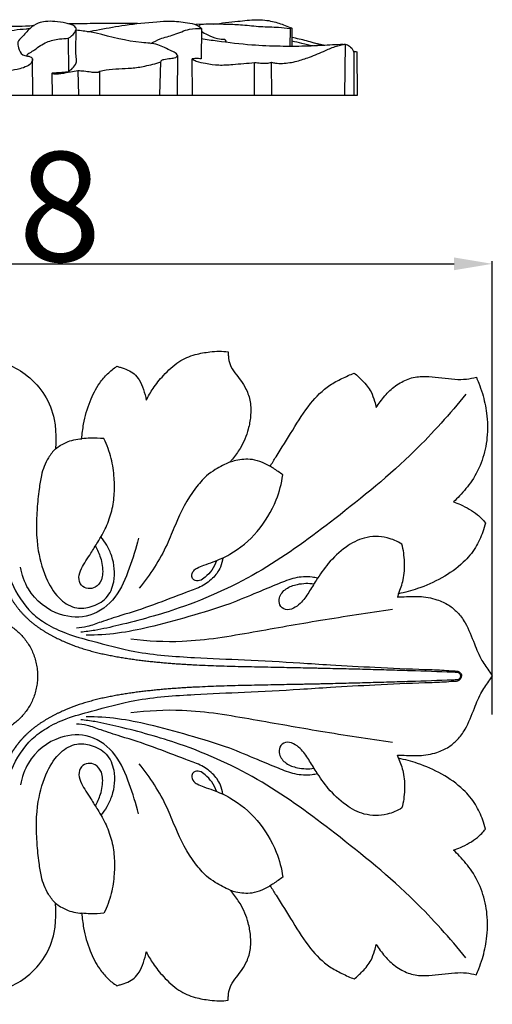
# Model space of a CAD drawing. Units: millimetres. Extents: x 0 to 1849, y -1 to 1596.
# Drawn here: x 739 to 825, y 398 to 578 of the extents above; entities that cross this region are included whole.
import ezdxf

# ---------------------------------------------------------------- set-up
doc = ezdxf.new("R2010")
doc.units = ezdxf.units.MM
doc.header["$MEASUREMENT"] = 0
doc.layers.add('Default', color=7, linetype='Continuous', true_color=0xffffff)
doc.styles.add('Arial', font='arial.ttf')
doc.dimstyles.new('Dimension Style 01', dxfattribs={"dimtxt": 20, "dimasz": 7, "dimexe": 0.5, "dimexo": 0.5, "dimgap": 0.25, "dimtad": 1, "dimtoh": 1, "dimdec": 0, "dimzin": 1, "dimdsep": 46, "dimtxsty": 'Arial', "dimcen": 0.5, "dimazin": 0, "dimtfac": 1, "dimtdec": 4, "dimtix": 1, "dimtmove": 1, "dimatfit": 3, "dimfxl": 0, "dimtolj": 1, "dimtzin": 1, "dimarcsym": 0})

# ---------------------------------------------------------------- blocks, each defined once
blk = doc.blocks.new('*D21')
at = {"layer": 'Default', "color": 0, "lineweight": -2}
for p, q in [((636.88, 450.81), (636.88, 533.69)), ((643.88, 533.19), (818.15, 533.19)), ((825.15, 450.81), (825.15, 533.69))]:
    blk.add_line(p, q, dxfattribs=at)
at = {"layer": 'Default', "color": 0}
for points in [[(643.88, 534.36), (643.88, 532.02), (636.88, 533.19)], [(818.15, 532.02), (818.15, 534.36), (825.15, 533.19)]]:
    blk.add_solid(points, dxfattribs=at)
at = {"layer": 'Defpoints', "color": 0}
for p in [(825.15, 533.19), (636.88, 450.31), (825.15, 450.31)]:
    blk.add_point(p, dxfattribs=at)
at = {"layer": 'Default', "color": 0, "insert": (731.01, 543.65), "char_height": 20, "attachment_point": 5, "style": 'Arial'}
blk.add_mtext('\\A1;188', dxfattribs=at)

msp = doc.modelspace()

# ---------------------------------------------------------------- linework, layer by layer
at = {"layer": 'Default'}
for p, q in [((772.51, 576.97), (770.99, 576.91)), ((772.01, 576.21), (771.93, 570.64)), ((788.2, 576.12), (788.18, 572.93)), ((788.55, 576.27), (788.55, 572.93)), ((747.68, 574.41), (747.71, 568.37)), ((794.53, 573.12), (792.64, 573.52)), ((798.28, 573.31), (798.14, 564.02)), ((741.11, 570.7), (741.13, 563.98)), ((767.62, 571.28), (767.58, 564.01)), ((770.4, 563.98), (770.29, 570.65)), ((799.82, 571.79), (799.82, 563.97)), ((800.42, 571.94), (800.45, 563.97)), ((764.41, 564.07), (764.61, 570.1)), ((781.7, 563.99), (781.72, 570)), ((784.84, 563.98), (784.8, 570.04)), ((744.77, 563.96), (744.72, 568.06)), ((749.45, 568.45), (749.54, 563.99)), ((753.45, 563.96), (753.46, 568.43)), ((800.45, 563.97), (730.45, 563.97)), ((808, 472.9), (807.81, 472.3)), ((808, 442.82), (807.81, 443.42))]:
    msp.add_line(p, q, dxfattribs=at)
for points, knots in [([(774.21, 577), (775.69, 577.2), (778.31, 577.46), (781.91, 577.93), (784.87, 577.63), (786.98, 576.9), (788.14, 576.45), (788.55, 576.27)], [-10.808383, -10.808383, -10.808383, -10.808383, -7.497529, -4.946496, -2.76909, -0.983567, 0, 0, 0, 0]), ([(747.68, 574.41), (748.14, 574.64), (748.68, 575.17), (749.28, 576.11), (748.8, 576.7), (748.12, 576.97), (746.88, 577.26), (745.34, 577.52), (743.64, 577.54), (742.03, 577.23), (740.49, 576.18), (739.53, 574.84), (738.28, 573.79), (738.61, 572.53), (739.1, 571.33), (740.21, 571.19), (741.25, 570.97), (741.04, 569.82), (740.07, 569.22), (738.66, 568.74), (736.2, 568.35), (733.72, 568.13), (731.58, 567.8), (730.76, 567.78), (730.45, 567.77)], [-22.866771, -22.866771, -22.866771, -22.866771, -21.732646, -21.093384, -20.802721, -20.184395, -19.481579, -17.992663, -16.719284, -15.729877, -14.405555, -12.727675, -11.917608, -11.134033, -10.037726, -9.352781, -8.69293, -8.103793, -7.300738, -6.242397, -4.783629, -1.813316, -0.693984, 0, 0, 0, 0]), ([(730.45, 576.61), (732.79, 576.61), (735.92, 576.65), (739.58, 576.63), (740.9, 576.71), (741.43, 576.75)], [0, 0, 0, 0, 5.181942, 6.955502, 8.117271, 8.117271, 8.117271, 8.117271]), ([(730.45, 567.84), (730.59, 567.83), (730.81, 567.85), (731.21, 567.92), (731.37, 568.6), (731.79, 569.77), (732.14, 571.6), (732.81, 573.26), (733.59, 574.29), (734.69, 574.98), (736.09, 575.49), (737.97, 576.03), (739.5, 576.09), (740.47, 576.2), (740.7, 576.22)], [0, 0, 0, 0, 0.316923, 0.486408, 0.846649, 1.664125, 3.435909, 4.902668, 5.644601, 6.280282, 7.743843, 8.953447, 10.610691, 11.120785, 11.120785, 11.120785, 11.120785]), ([(747.71, 568.32), (747.9, 568.44), (748.38, 568.82), (748.94, 569.44), (749.26, 570.16), (749.13, 570.94), (749.02, 572.08), (749.11, 573.9), (749.12, 575.32), (749.13, 576.13)], [0, 0, 0, 0, 0.4992, 1.345153, 1.85758, 2.175426, 3.077956, 4.439111, 6.249513, 6.249513, 6.249513, 6.249513]), ([(760.35, 577.11), (758.6, 577.11), (755.54, 577.11), (751.35, 577.09), (748.91, 577.06), (747.79, 577.04)], [0, 0, 0, 0, 3.885529, 6.798627, 9.290736, 9.290736, 9.290736, 9.290736]), ([(764.61, 570.1), (764.61, 570.17), (764.68, 570.43), (765.4, 570.62), (766.27, 570.76), (767.11, 570.76), (767.75, 571.2), (767.27, 571.78), (766.46, 572.13), (765.31, 572.7), (763.55, 573.49), (759.2, 573.62), (755.52, 574.67), (751.99, 575.52), (750.77, 575.69), (749.55, 575.84), (749.13, 575.89)], [0, 0, 0, 0, 0.150583, 0.554594, 1.446358, 2.172309, 2.501612, 2.787499, 3.527821, 4.585784, 5.598101, 7.796301, 14.065479, 14.065479, 15.859876, 16.80074, 16.80074, 16.80074, 16.80074]), ([(751.17, 575.61), (751.92, 575.75), (754.22, 576.16), (758.41, 576.97), (762.71, 577.32), (766.53, 577.65), (768.96, 577.34), (771, 577.04), (771.75, 576.46), (772.01, 576.21)], [-15.717914, -15.717914, -15.717914, -15.717914, -14.029492, -10.528165, -6.248365, -4.448447, -2.06835, -0.785818, 0, 0, 0, 0]), ([(762.79, 573.47), (763.32, 573.78), (764.67, 574.5), (767.14, 574.99), (769.52, 576.19), (771.28, 576.24), (772.01, 576.21)], [0, 0, 0, 0, 1.368144, 3.349085, 5.562438, 7.17771, 7.17771, 7.17771, 7.17771]), ([(788.2, 576.12), (787.5, 576.22), (785.72, 576.46), (782.81, 576.42), (779.68, 576.84), (776.76, 576.95), (774.39, 577), (772.83, 577), (772.03, 576.93), (771.69, 576.85), (771.57, 576.67), (771.54, 576.6)], [0, 0, 0, 0, 1.55764, 3.982473, 6.437515, 8.549489, 10.45826, 11.714689, 11.984367, 12.261152, 12.436015, 12.436015, 12.436015, 12.436015]), ([(788.55, 576.27), (788.5, 576.27), (788.37, 576.25), (788.25, 576.17), (788.2, 576.12)], [0, 0, 0, 0, 0.1183707, 0.2915108, 0.2915108, 0.2915108, 0.2915108]), ([(740.15, 571.19), (740.14, 571.25), (740.16, 571.4), (740.37, 571.6), (740.85, 571.86), (741.96, 572.63), (743.61, 573.82), (745.81, 574.29), (747.14, 574.41), (747.68, 574.41)], [-6.273108, -6.273108, -6.273108, -6.273108, -6.123192, -5.965286, -5.648632, -4.902634, -2.967199, -1.184322, 0, 0, 0, 0]), ([(797.93, 573.29), (796.62, 573.22), (794.28, 573.1), (790.43, 572.91), (786.17, 572.93), (780.81, 573.12), (776.02, 573.72), (772.94, 574.15), (771.98, 574.29)], [0, 0, 0, 0, 2.900949, 5.196088, 8.551599, 12.354874, 17.089524, 19.249239, 19.249239, 19.249239, 19.249239]), ([(772, 575.7), (772.34, 575.47), (773.28, 574.92), (774.71, 574.33), (775.85, 574.23), (776.29, 574.23)], [-3.398918, -3.398918, -3.398918, -3.398918, -2.496826, -0.977592, 0, 0, 0, 0]), ([(776.29, 574.23), (776.35, 574.12), (776.43, 573.94), (776.5, 573.74), (776.53, 573.66)], [0, 0, 0, 0, 0.2803662, 0.4608945, 0.4608945, 0.4608945, 0.4608945]), ([(793.91, 573.08), (793.03, 573.41), (791.26, 573.97), (789.45, 574.38), (788.55, 574.54)], [0, 0, 0, 0, 2.094202, 4.11462, 4.11462, 4.11462, 4.11462]), ([(784.8, 570.04), (785.04, 569.97), (785.7, 569.83), (787.27, 569.79), (789.38, 570.14), (791.98, 571.04), (794.37, 572.02), (796.29, 572.92), (797.52, 573.21), (798.34, 573.39), (799.15, 572.98), (799.7, 572.39), (799.8, 571.91), (799.82, 571.79)], [0, 0, 0, 0, 0.557678, 1.488896, 3.469956, 5.245201, 7.597368, 9.210264, 9.928271, 10.414537, 11.027424, 11.831877, 12.109347, 12.109347, 12.109347, 12.109347]), ([(792.39, 573.01), (791.72, 573.16), (790.44, 573.45), (789.16, 573.75), (788.55, 573.89)], [0, 0, 0, 0, 1.524156, 2.913134, 2.913134, 2.913134, 2.913134]), ([(771.93, 570.64), (771.61, 570.69), (771.06, 570.72), (770.51, 570.68), (770.29, 570.65)], [0, 0, 0, 0, 0.725323, 1.216276, 1.216276, 1.216276, 1.216276]), ([(770.29, 570.65), (770.54, 570.5), (771.31, 570.09), (772.99, 569.8), (775.21, 569.43), (778.21, 569.68), (780.39, 569.84), (781.72, 570)], [0, 0, 0, 0, 0.63573, 1.939547, 3.727923, 5.622311, 8.58755, 8.58755, 8.58755, 8.58755]), ([(799.76, 572.06), (799.84, 572.04), (800.06, 571.99), (800.28, 571.96), (800.42, 571.94)], [0, 0, 0, 0, 0.1799946, 0.4931161, 0.4931161, 0.4931161, 0.4931161]), ([(753.46, 568.43), (753.83, 568.52), (754.98, 568.75), (756.91, 568.86), (759.28, 568.93), (761.86, 569.32), (763.64, 569.79), (764.61, 570.1)], [0, 0, 0, 0, 0.85142, 2.593592, 4.278742, 6.114365, 8.365468, 8.365468, 8.365468, 8.365468]), ([(781.72, 570), (782.09, 569.94), (782.83, 569.88), (783.88, 569.8), (784.53, 569.95), (784.8, 570.04)], [0, 0, 0, 0, 0.82357, 1.668192, 2.300153, 2.300153, 2.300153, 2.300153]), ([(749.45, 568.45), (749.01, 568.37), (747.97, 568.2), (746.64, 567.96), (745.64, 567.85), (745.13, 567.87), (744.91, 567.92), (744.62, 568.08), (745.36, 568.13), (745.92, 568.17), (746.93, 568.21), (747.49, 568.29), (747.71, 568.32)], [0, 0, 0, 0, 1.003299, 2.32928, 2.985783, 3.25935, 3.420466, 3.56728, 3.713293, 4.510819, 5.293048, 5.791039, 5.791039, 5.791039, 5.791039]), ([(753.46, 568.43), (753.37, 568.32), (753.14, 568.12), (752.54, 568.15), (751.69, 568.21), (750.61, 568.41), (749.81, 568.44), (749.45, 568.45)], [-3.041033, -3.041033, -3.041033, -3.041033, -2.729038, -2.411568, -1.774788, -0.803415, 0, 0, 0, 0]), ([(731.01, 517.86), (731.25, 517.65), (732.26, 516.8), (734.11, 515.63), (737.2, 514.72), (740.51, 512.77), (743.58, 509.33), (745.15, 505.46), (745.43, 502.08), (745.42, 500.29), (745.35, 499.4)], [0, 0, 0, 0, 0.528489, 2.183741, 3.574939, 5.823113, 8.432362, 11.089748, 12.585648, 14.063127, 14.063127, 14.063127, 14.063127]), ([(761.94, 508.27), (762.3, 509.01), (763.22, 510.61), (765.17, 513.01), (767.64, 515.36), (770.68, 516.67), (773.22, 517.09), (775.24, 517.25), (776.36, 517.19), (776.9, 517.13)], [0, 0, 0, 0, 1.364185, 3.046212, 5.13242, 6.92461, 8.424171, 9.365505, 10.267546, 10.267546, 10.267546, 10.267546]), ([(776.9, 517.13), (776.89, 516.86), (776.92, 516.07), (777.15, 514.69), (778.09, 513.26), (779.24, 511.9), (780.31, 510.17), (781.05, 507.92), (781.06, 505.4), (780.54, 502.49), (779.4, 499.82), (778.05, 497.94), (777.39, 497.16), (777.24, 496.98)], [0, 0, 0, 0, 0.460858, 1.312925, 2.292541, 3.241958, 4.280826, 5.641143, 7.117924, 8.421, 10.548228, 11.871441, 12.249137, 12.249137, 12.249137, 12.249137]), ([(731.01, 514.04), (731.13, 514.04), (731.4, 513.99), (731.81, 513.68), (732, 513.01), (732.07, 511.92), (732.18, 510.28), (732.38, 508.04), (732.6, 505.41), (732.82, 501.91), (733.18, 497.81), (733.46, 493.36), (734, 489.21), (734.43, 485.03), (735.56, 480.26), (737.13, 474.66), (740.04, 469.98), (743.85, 467.18), (747.51, 465.46), (753, 464), (760.71, 461.87), (770.15, 461.22), (780.21, 460.81), (788.48, 460.38), (796.42, 459.83), (804.04, 459.45), (810.94, 459.11), (815.78, 458.99), (817.81, 458.81), (818.98, 458.79), (819.44, 458.29), (819.53, 457.99), (819.54, 457.85)], [0, 0, 0, 0, 0.183875, 0.451402, 0.793293, 1.305389, 2.272682, 3.519629, 5.0605, 6.663565, 9.353198, 11.908435, 14.082101, 16.313677, 18.894964, 22.216688, 25.972954, 27.748266, 29.975806, 32.618415, 37.117191, 43.154271, 48.16015, 53.755913, 56.817368, 61.306951, 66.337008, 68.259214, 69.226633, 69.784781, 70.05589, 70.290375, 70.290375, 70.290375, 70.290375]), ([(750.16, 501.22), (750.21, 502.12), (750.5, 504.45), (751.48, 507.93), (753.06, 511.03), (754.8, 513.15), (755.97, 514.08), (756.58, 514.48)], [0, 0, 0, 0, 1.501208, 3.897829, 5.980845, 7.221549, 8.429091, 8.429091, 8.429091, 8.429091]), ([(756.58, 514.48), (756.78, 514.41), (757.43, 514.18), (758.55, 513.86), (759.8, 513.11), (760.78, 511.87), (761.45, 510.2), (761.81, 508.94), (761.94, 508.27)], [0, 0, 0, 0, 0.341064, 1.153488, 1.911509, 2.699925, 3.745269, 4.87486, 4.87486, 4.87486, 4.87486]), ([(784.56, 496.19), (784.92, 496.77), (786.29, 498.98), (788.71, 502.84), (791.58, 507.51), (794.74, 510.71), (797.65, 512.25), (799.16, 512.93), (799.92, 513.22)], [0, 0, 0, 0, 1.139349, 4.321297, 7.552891, 10.233069, 11.627888, 12.974341, 12.974341, 12.974341, 12.974341]), ([(799.92, 513.22), (800.47, 512.8), (801.6, 511.75), (802.99, 510.06), (803.59, 508.28), (803.86, 507.31), (803.94, 506.91)], [0, 0, 0, 0, 1.145876, 2.564053, 3.561163, 4.239727, 4.239727, 4.239727, 4.239727]), ([(731.84, 512.38), (731.91, 511.13), (732.06, 508.63), (732.23, 505.52), (732.35, 503.04), (732.44, 501.19), (732.52, 499.35), (732.58, 497.51), (732.63, 495.98), (732.66, 494.77), (732.68, 493.86), (732.7, 493.1), (732.72, 492.49), (732.74, 492.03), (732.75, 491.58), (732.77, 491.13), (732.78, 490.67), (732.8, 490.22), (732.82, 489.76), (732.85, 489.15), (732.9, 488.09), (732.97, 487.03), (733.04, 486.12), (733.08, 485.51), (733.14, 484.9), (733.2, 484.29), (733.26, 483.83), (733.32, 483.37), (733.44, 482.44), (733.69, 481.04), (734.02, 479.62), (734.3, 478.67), (734.44, 478.19), (734.6, 477.71), (734.82, 477.08), (735.11, 476.29), (735.64, 475.04), (736.37, 473.5), (737.14, 472.18), (737.7, 471.32), (738, 470.9), (738.3, 470.49), (738.61, 470.09), (738.94, 469.69), (739.28, 469.31), (739.63, 468.94), (739.99, 468.58), (740.36, 468.23), (740.74, 467.89), (741.14, 467.56), (741.54, 467.25), (741.95, 466.94), (742.36, 466.65), (742.79, 466.36), (743.22, 466.09), (743.58, 465.87), (743.87, 465.7), (744.17, 465.53), (744.54, 465.32), (745.14, 465.01), (745.75, 464.7), (746.36, 464.41), (747.28, 463.99), (748.38, 463.54), (749.66, 463.09), (750.63, 462.77), (751.6, 462.49), (752.59, 462.23), (753.58, 461.99), (754.58, 461.78), (755.58, 461.58), (756.58, 461.39), (757.59, 461.22), (758.59, 461.06), (759.6, 460.91), (760.61, 460.78), (761.62, 460.65), (762.63, 460.54), (763.47, 460.45), (764.14, 460.39), (764.81, 460.32), (765.65, 460.25), (766.49, 460.18), (767.16, 460.13), (767.67, 460.1), (768.17, 460.06), (768.67, 460.03), (769.18, 460), (769.68, 459.97), (770.18, 459.94), (771.18, 459.89), (772.69, 459.82), (774.69, 459.74), (776.69, 459.68), (779.36, 459.61), (782.01, 459.55), (784.33, 459.51), (785.65, 459.48), (786.97, 459.46), (788.62, 459.42), (790.27, 459.39), (791.59, 459.36), (792.57, 459.34), (793.56, 459.32), (794.87, 459.29), (796.51, 459.25), (799.12, 459.19), (802.39, 459.11), (806.28, 459), (811.46, 458.84), (815.31, 458.7), (817.87, 458.61)], [73.7489, 73.7489, 73.7489, 73.7489, 75.950637, 78.152373, 79.253241, 80.354109, 81.454978, 82.555846, 83.656714, 84.207148, 84.757582, 85.308016, 85.583233, 85.85845, 86.133667, 86.408884, 86.684101, 86.959318, 87.234535, 87.509752, 88.060186, 89.161055, 89.436272, 89.711489, 90.261923, 90.53714, 90.812357, 91.087574, 91.362791, 92.463659, 93.564527, 93.839744, 94.114961, 94.390178, 94.665395, 95.215829, 95.766263, 96.867132, 97.968, 98.243217, 98.518434, 98.793651, 99.068868, 99.344085, 99.619302, 99.894519, 100.169736, 100.444953, 100.72017, 100.995387, 101.270604, 101.545821, 101.821038, 102.096255, 102.371472, 102.646689, 102.784298, 102.921906, 103.197123, 103.47234, 104.022775, 104.297992, 104.573209, 105.674077, 106.224511, 106.774945, 107.325379, 107.875813, 108.426247, 108.976681, 109.527115, 110.077549, 110.627983, 111.178418, 111.728852, 112.279286, 112.82972, 113.380154, 113.930588, 114.205805, 114.481022, 115.031456, 115.58189, 115.857107, 116.132324, 116.407541, 116.682758, 116.957975, 117.233192, 117.508409, 117.783626, 118.884495, 119.985363, 121.086231, 122.187099, 124.388835, 125.489703, 126.040137, 126.590572, 127.69144, 128.792308, 129.342742, 129.893176, 130.44361, 130.994044, 132.094912, 133.19578, 135.397517, 137.599253, 139.800989, 144.204462, 144.204462, 144.204462, 144.204462]), ([(803.94, 506.91), (804.18, 507.28), (804.93, 508.37), (806.35, 510.1), (808.5, 511.68), (810.98, 512.64), (813.51, 512.61), (815.93, 512.38), (818.21, 512.05), (820.35, 512.07), (821.64, 512.32), (822.23, 512.47)], [0, 0, 0, 0, 0.729151, 2.201382, 3.679955, 5.108119, 6.497932, 7.800261, 9.139545, 10.29676, 11.303606, 11.303606, 11.303606, 11.303606]), ([(822.23, 512.47), (822.38, 512.11), (822.78, 511.13), (823.55, 508.98), (824.25, 505.64), (824.36, 501.48), (823.45, 497.24), (821.65, 493.62), (819.62, 491.25), (818.44, 490.03), (818.07, 489.67)], [0, 0, 0, 0, 0.647745, 1.759279, 3.798203, 6.292877, 8.625959, 10.946871, 12.923915, 13.774313, 13.774313, 13.774313, 13.774313]), ([(820.34, 509.4), (817.4, 505.77), (810.02, 497.51), (797.22, 487.1), (783.28, 476.74), (769.71, 470.49), (759.2, 467.66), (753.17, 466.25), (750.83, 465.95), (749.97, 465.86)], [0, 0, 0, 0, 7.745245, 18.299301, 27.265537, 36.439091, 42.756892, 45.222404, 46.653483, 46.653483, 46.653483, 46.653483]), ([(745.35, 499.4), (745.95, 499.86), (747.45, 500.77), (749.18, 501.16), (750.16, 501.22)], [0, 0, 0, 0, 1.248071, 2.86187, 2.86187, 2.86187, 2.86187]), ([(752.64, 481.62), (753.03, 480.94), (753.71, 479.33), (754.08, 477.18), (753.8, 475.23), (752.81, 474.03), (751.27, 473.67), (749.87, 474.38), (749.48, 475.98), (750.02, 477.52), (750.91, 478.92), (751.94, 480.51), (753.21, 482.54), (754.67, 485.05), (755.73, 488.06), (756.16, 491.1), (756.11, 494.32), (755.63, 497.72), (754.76, 500.08), (754.2, 501.24)], [0, 0, 0, 0, 1.291311, 2.887798, 3.560366, 4.525737, 5.255932, 6.020057, 6.84316, 7.749577, 8.66734, 9.600184, 10.894405, 12.649967, 14.401252, 16.174173, 17.722102, 19.739456, 21.869034, 21.869034, 21.869034, 21.869034]), ([(754.2, 501.24), (753.38, 501.32), (752.03, 501.38), (750.68, 501.28), (750.16, 501.22)], [0, 0, 0, 0, 1.355439, 2.226548, 2.226548, 2.226548, 2.226548]), ([(745.35, 499.4), (744.87, 498.89), (743.7, 497.42), (742.74, 494.84), (742.3, 491.65), (741.8, 487.08), (741.79, 481.33), (743.48, 475.65), (745.84, 471.83), (748.97, 470.01), (752.08, 470.43), (754.91, 471.9), (756.4, 475.55), (756.03, 479.04), (754.82, 481.71), (754.03, 482.81), (753.63, 483.28)], [0, 0, 0, 0, 1.16614, 3.088979, 4.48856, 6.51405, 10.742189, 13.942832, 16.258791, 18.082698, 19.512478, 21.280944, 23.07357, 25.684759, 26.900026, 27.920258, 27.920258, 27.920258, 27.920258]), ([(777.24, 496.98), (776.31, 496.58), (774.82, 495.81), (773.45, 494.87), (772.94, 494.47)], [0, 0, 0, 0, 1.677601, 2.750153, 2.750153, 2.750153, 2.750153]), ([(777.24, 496.98), (777.59, 497.11), (778.89, 497.49), (780.93, 497.66), (783.03, 497.02), (784.09, 496.48), (784.56, 496.19)], [0, 0, 0, 0, 0.61605, 2.234709, 3.285291, 4.195963, 4.195963, 4.195963, 4.195963]), ([(786.88, 494.62), (786.32, 495.04), (785.5, 495.6), (784.66, 496.13), (784.42, 496.28)], [0, 0, 0, 0, 1.164216, 1.639962, 1.639962, 1.639962, 1.639962]), ([(772.94, 494.47), (772.22, 493.75), (769.83, 491.08), (767.66, 486.66), (765.11, 480.16), (762.63, 476.37), (760.66, 473.89)], [0, 0, 0, 0, 1.696961, 5.910195, 8.062355, 13.31887, 13.31887, 13.31887, 13.31887]), ([(774.77, 478.92), (774.56, 478.32), (774, 477.2), (772.87, 476.01), (771.78, 475.19), (770.61, 475.21), (770.1, 476.16), (770.45, 477.1), (771.37, 477.72), (772.6, 478.18), (774.64, 478.87), (778.22, 480.44), (782.51, 484.13), (785.67, 489.34), (786.65, 493.07), (786.88, 494.62)], [0, 0, 0, 0, 1.055531, 2.041902, 2.701494, 3.285768, 3.677196, 4.306053, 4.743759, 5.484907, 6.47047, 8.306445, 11.9003, 15.64074, 18.249464, 18.249464, 18.249464, 18.249464]), ([(818.07, 489.67), (818.49, 489.53), (820.03, 488.93), (822.12, 487.76), (823.47, 486.37), (823.92, 485.82)], [0, 0, 0, 0, 0.733002, 2.72387, 3.906071, 3.906071, 3.906071, 3.906071]), ([(823.92, 485.82), (823.77, 485.27), (823.28, 483.74), (822.15, 481.17), (819.65, 478.21), (816, 475.67), (811.92, 473.86), (809.18, 473.13), (808, 472.9)], [0, 0, 0, 0, 0.945841, 2.675746, 4.623512, 7.291439, 9.966519, 11.960501, 11.960501, 11.960501, 11.960501]), ([(760.49, 483.03), (760.08, 481.17), (758.85, 477.51), (756.72, 472.1), (751.92, 468.35), (745.34, 468.67), (740.49, 472.58), (739.21, 476.36), (738.98, 477.75)], [0, 0, 0, 0, 3.160997, 6.425519, 9.553507, 12.483629, 16.634108, 18.965267, 18.965267, 18.965267, 18.965267]), ([(808.64, 481.98), (807.81, 482.49), (805.59, 483.42), (801.8, 483.45), (798.11, 481.43), (795.22, 478.66), (793.16, 475.68), (791.63, 473.15), (790.37, 471.29), (788.9, 470.19), (787.39, 469.76), (786.16, 470.77), (786.16, 472.46), (787.43, 474.01), (789.8, 474.78), (791.58, 474.87), (792.58, 474.72)], [0, 0, 0, 0, 1.609045, 3.917424, 5.96389, 8.409734, 10.509177, 11.934176, 13.341615, 14.179738, 14.97383, 15.710782, 16.433924, 17.554635, 18.782051, 20.450879, 20.450879, 20.450879, 20.450879]), ([(808, 472.9), (808.38, 473.72), (809.04, 475.61), (809.21, 478.72), (808.91, 480.91), (808.64, 481.98)], [0, 0, 0, 0, 1.494374, 3.288988, 5.136973, 5.136973, 5.136973, 5.136973]), ([(775.92, 479.46), (775.85, 478.89), (775.49, 477.49), (774.08, 475.54), (771.8, 474.02), (768.04, 472.77), (763.3, 470.79), (758.07, 469.15), (754.01, 467.88), (751.39, 466.88), (749.86, 466.68), (749.21, 466.63)], [0, 0, 0, 0, 0.963387, 2.357558, 3.88232, 5.42153, 8.890044, 12.369933, 14.457889, 15.923437, 16.988713, 16.988713, 16.988713, 16.988713]), ([(793.22, 475.72), (792.89, 475.81), (791.53, 476.09), (789.03, 475.92), (785.78, 474.59), (781.83, 472.98), (776.48, 470.67), (769.78, 468.73), (762.98, 466.83), (756.72, 465.55), (752.86, 465.32), (750.95, 465.31)], [0, 0, 0, 0, 0.561679, 2.284764, 4.036142, 6.330333, 9.344714, 13.656138, 17.830076, 21.017979, 24.181875, 24.181875, 24.181875, 24.181875]), ([(807.81, 472.3), (808.1, 472.31), (809.42, 472.35), (811.85, 472.52), (814.78, 472.02), (817.15, 470.95), (818.89, 469.48), (820.6, 467.13), (821.75, 464.02), (823.03, 460.87), (824.35, 459.04), (824.99, 458.09), (825.15, 457.86)], [0, 0, 0, 0, 0.479299, 2.185612, 4.005875, 5.318849, 6.436469, 7.751845, 10.092159, 11.925646, 13.366925, 13.825266, 13.825266, 13.825266, 13.825266]), ([(806.92, 470.01), (802.53, 469.38), (794.03, 468.09), (781.29, 465.82), (769.75, 463.8), (762.22, 464.22), (759.1, 464.58)], [0, 0, 0, 0, 7.31914, 14.197278, 21.387033, 26.567119, 26.567119, 26.567119, 26.567119]), ([(731.01, 401.69), (731.13, 401.69), (731.4, 401.73), (731.81, 402.04), (732, 402.71), (732.07, 403.8), (732.18, 405.44), (732.38, 407.68), (732.6, 410.31), (732.82, 413.81), (733.18, 417.91), (733.46, 422.37), (734, 426.51), (734.43, 430.7), (735.56, 435.46), (737.13, 441.06), (740.04, 445.74), (743.85, 448.54), (747.51, 450.26), (753, 451.72), (760.71, 453.86), (770.15, 454.5), (780.21, 454.91), (788.48, 455.34), (796.42, 455.89), (804.04, 456.28), (810.94, 456.61), (815.78, 456.73), (817.81, 456.92), (818.98, 456.93), (819.44, 457.43), (819.53, 457.73), (819.54, 457.87)], [0, 0, 0, 0, 0.183875, 0.451402, 0.793293, 1.305389, 2.272682, 3.519629, 5.0605, 6.663565, 9.353198, 11.908435, 14.082101, 16.313677, 18.894964, 22.216688, 25.972954, 27.748266, 29.975806, 32.618415, 37.117191, 43.154271, 48.16015, 53.755913, 56.817368, 61.306951, 66.337008, 68.259214, 69.226633, 69.784781, 70.05589, 70.290375, 70.290375, 70.290375, 70.290375]), ([(817.87, 457.12), (815.31, 457.02), (811.46, 456.89), (806.28, 456.73), (802.39, 456.62), (799.12, 456.53), (796.51, 456.47), (794.87, 456.43), (793.56, 456.4), (792.57, 456.38), (791.59, 456.36), (790.27, 456.33), (788.62, 456.3), (786.97, 456.27), (785.65, 456.24), (784.33, 456.22), (782.01, 456.17), (779.36, 456.12), (776.69, 456.05), (774.69, 455.98), (772.69, 455.9), (771.18, 455.83), (770.18, 455.78), (769.68, 455.75), (769.18, 455.72), (768.67, 455.69), (768.17, 455.66), (767.67, 455.62), (767.16, 455.59), (766.49, 455.54), (765.65, 455.47), (764.81, 455.4), (764.14, 455.34), (763.47, 455.27), (762.63, 455.18), (761.62, 455.07), (760.61, 454.95), (759.6, 454.81), (758.59, 454.66), (757.59, 454.51), (756.58, 454.33), (755.58, 454.15), (754.58, 453.95), (753.58, 453.73), (752.59, 453.49), (751.6, 453.23), (750.3, 452.85), (748.7, 452.31), (747.28, 451.74), (746.36, 451.31), (745.9, 451.1), (745.44, 450.87), (744.99, 450.64), (744.54, 450.4), (744.17, 450.19), (743.87, 450.02), (743.58, 449.85), (743.22, 449.63), (742.79, 449.36), (742.36, 449.07), (741.95, 448.78), (741.54, 448.48), (741.14, 448.16), (740.74, 447.83), (740.36, 447.5), (739.99, 447.15), (739.63, 446.78), (739.28, 446.41), (738.94, 446.03), (738.61, 445.64), (738.3, 445.23), (738, 444.82), (737.7, 444.4), (737.14, 443.55), (736.37, 442.22), (735.64, 440.69), (735.11, 439.43), (734.82, 438.64), (734.6, 438.01), (734.44, 437.53), (734.3, 437.06), (734.02, 436.1), (733.69, 434.68), (733.44, 433.28), (733.32, 432.35), (733.26, 431.89), (733.2, 431.43), (733.14, 430.82), (733.07, 430.06), (732.98, 428.84), (732.9, 427.63), (732.85, 426.57), (732.82, 425.96), (732.8, 425.51), (732.78, 425.05), (732.77, 424.6), (732.75, 424.14), (732.74, 423.69), (732.72, 423.23), (732.7, 422.63), (732.68, 421.87), (732.66, 420.96), (732.63, 419.74), (732.58, 418.21), (732.52, 416.38), (732.44, 414.53), (732.35, 412.68), (732.23, 410.21), (732.06, 407.09), (731.91, 404.59), (731.84, 403.34)], [146.351179, 146.351179, 146.351179, 146.351179, 150.754652, 152.956388, 155.158124, 157.359861, 158.460729, 159.561597, 160.112031, 160.662465, 161.212899, 161.763333, 162.864201, 163.965069, 164.515503, 165.065938, 166.166806, 168.368542, 169.46941, 170.570278, 171.671146, 172.772015, 173.047232, 173.322449, 173.597666, 173.872883, 174.1481, 174.423317, 174.698534, 174.973751, 175.524185, 176.074619, 176.349836, 176.625053, 177.175487, 177.725921, 178.276355, 178.826789, 179.377223, 179.927658, 180.478092, 181.028526, 181.57896, 182.129394, 182.679828, 183.230262, 183.780696, 184.881564, 185.982432, 186.257649, 186.532866, 186.808083, 187.083301, 187.358518, 187.633735, 187.771343, 187.908952, 188.184169, 188.459386, 188.734603, 189.00982, 189.285037, 189.560254, 189.835471, 190.110688, 190.385905, 190.661122, 190.936339, 191.211556, 191.486773, 191.76199, 192.037207, 192.312424, 192.587641, 193.688509, 194.789378, 195.339812, 195.890246, 196.165463, 196.44068, 196.715897, 196.991114, 198.091982, 199.19285, 199.468067, 199.743284, 200.018501, 200.293718, 200.844152, 201.394586, 202.495455, 203.045889, 203.321106, 203.596323, 203.87154, 204.146757, 204.421974, 204.697191, 204.972408, 205.247625, 205.798059, 206.348493, 206.898927, 207.999795, 209.100663, 210.201532, 211.3024, 212.403268, 214.605004, 216.80674, 216.80674, 216.80674, 216.80674]), ([(807.81, 443.42), (808.1, 443.41), (809.42, 443.37), (811.85, 443.2), (814.78, 443.7), (817.15, 444.77), (818.89, 446.24), (820.6, 448.59), (821.75, 451.71), (823.03, 454.85), (824.35, 456.68), (824.99, 457.63), (825.15, 457.86)], [0, 0, 0, 0, 0.479299, 2.185612, 4.005875, 5.318849, 6.436469, 7.751845, 10.092159, 11.925646, 13.366925, 13.825266, 13.825266, 13.825266, 13.825266]), ([(817.87, 458.61), (818.02, 458.6), (818.2, 458.59), (818.39, 458.59), (818.45, 458.58), (818.51, 458.58), (818.57, 458.58), (818.63, 458.58), (818.68, 458.58), (818.74, 458.57), (818.82, 458.56), (818.91, 458.53), (819.02, 458.47), (819.11, 458.4), (819.18, 458.33), (819.23, 458.26), (819.27, 458.19), (819.32, 458.06), (819.36, 457.86), (819.32, 457.66), (819.27, 457.53), (819.23, 457.46), (819.18, 457.39), (819.11, 457.32), (819.02, 457.25), (818.91, 457.19), (818.82, 457.16), (818.74, 457.15), (818.68, 457.15), (818.63, 457.14), (818.57, 457.14), (818.51, 457.14), (818.45, 457.14), (818.39, 457.14), (818.2, 457.13), (818.02, 457.12), (817.87, 457.12)], [144.204462, 144.204462, 144.204462, 144.204462, 144.472802, 144.506344, 144.539886, 144.573429, 144.606971, 144.640514, 144.674056, 144.707599, 144.741141, 144.808226, 144.875311, 144.942396, 145.009481, 145.043023, 145.076566, 145.143651, 145.27782, 145.41199, 145.479075, 145.512618, 145.54616, 145.613245, 145.68033, 145.747415, 145.8145, 145.848042, 145.881585, 145.915127, 145.94867, 145.982212, 146.015755, 146.049297, 146.082839, 146.351179, 146.351179, 146.351179, 146.351179]), ([(806.92, 445.71), (802.53, 446.34), (794.03, 447.64), (781.29, 449.91), (769.75, 451.92), (762.22, 451.5), (759.1, 451.14)], [0, 0, 0, 0, 7.31914, 14.197278, 21.387033, 26.567119, 26.567119, 26.567119, 26.567119]), ([(793.22, 440), (792.89, 439.91), (791.53, 439.64), (789.03, 439.8), (785.78, 441.13), (781.83, 442.74), (776.48, 445.05), (769.78, 447), (762.98, 448.9), (756.72, 450.17), (752.86, 450.41), (750.95, 450.42)], [0, 0, 0, 0, 0.561679, 2.284764, 4.036142, 6.330333, 9.344714, 13.656138, 17.830076, 21.017979, 24.181875, 24.181875, 24.181875, 24.181875]), ([(775.92, 436.26), (775.85, 436.84), (775.49, 438.23), (774.08, 440.18), (771.8, 441.71), (768.04, 442.96), (763.3, 444.93), (758.07, 446.58), (754.01, 447.84), (751.39, 448.84), (749.86, 449.04), (749.21, 449.09)], [0, 0, 0, 0, 0.963387, 2.357558, 3.88232, 5.42153, 8.890044, 12.369933, 14.457889, 15.923437, 16.988713, 16.988713, 16.988713, 16.988713]), ([(820.34, 406.33), (817.4, 409.96), (810.02, 418.22), (797.22, 428.63), (783.28, 438.98), (769.71, 445.23), (759.2, 448.06), (753.17, 449.47), (750.83, 449.77), (749.97, 449.86)], [0, 0, 0, 0, 7.745245, 18.299301, 27.265537, 36.439091, 42.756892, 45.222404, 46.653483, 46.653483, 46.653483, 46.653483]), ([(739.9, 447.05), (739.83, 446.98), (739.76, 446.91), (739.62, 446.77), (739.55, 446.7), (739.41, 446.56), (739.34, 446.48), (739.21, 446.33), (739.14, 446.26), (738.94, 446.03), (738.81, 445.87), (738.64, 445.67), (738.61, 445.63), (738.55, 445.55), (738.52, 445.51), (738.42, 445.39), (738.35, 445.3), (738.16, 445.04), (738.03, 444.86), (737.84, 444.59), (737.77, 444.5), (737.68, 444.36), (737.65, 444.31), (737.58, 444.22), (737.55, 444.17), (737.39, 443.92), (737.26, 443.72), (737.08, 443.41), (737.01, 443.31), (736.92, 443.15), (736.89, 443.09), (736.82, 442.98), (736.79, 442.93), (736.62, 442.63), (736.49, 442.39), (736.24, 441.91), (736.11, 441.66), (735.75, 440.92), (735.52, 440.42), (735.21, 439.66), (735.11, 439.4), (734.91, 438.89), (734.81, 438.63), (734.63, 438.1), (734.54, 437.84), (734.41, 437.44), (734.37, 437.31), (734.29, 437.04), (734.25, 436.9), (734.14, 436.51), (734.07, 436.26), (733.98, 435.88), (733.95, 435.75), (733.89, 435.5), (733.86, 435.38), (733.77, 435), (733.72, 434.75), (733.62, 434.25), (733.57, 434), (733.49, 433.51), (733.45, 433.26), (733.37, 432.77), (733.34, 432.52), (733.27, 432.03), (733.24, 431.79), (733.19, 431.3), (733.16, 431.06), (733.12, 430.58), (733.1, 430.34), (733.06, 429.85), (733.04, 429.61), (733, 429.13), (732.98, 428.89), (732.95, 428.41), (732.94, 428.17), (732.89, 427.46), (732.87, 426.98), (732.83, 426.26), (732.82, 426.02), (732.8, 425.55), (732.79, 425.31), (732.77, 424.83), (732.77, 424.59), (732.75, 424.11), (732.74, 423.88), (732.73, 423.4), (732.72, 423.16), (732.71, 422.68), (732.7, 422.44), (732.69, 421.97), (732.68, 421.73), (732.67, 421.25), (732.66, 421.01), (732.64, 420.29), (732.63, 419.81), (732.6, 418.85), (732.59, 418.37), (732.55, 417.41), (732.54, 416.93), (732.5, 415.96), (732.48, 415.48), (732.44, 414.51), (732.42, 414.03), (732.37, 413.06), (732.35, 412.57), (732.3, 411.6), (732.27, 411.11), (732.2, 409.64), (732.14, 408.66), (732.06, 407.19), (732.03, 406.7), (731.98, 405.72), (731.95, 405.23), (731.89, 404.24), (731.86, 403.75), (731.83, 403.13), (731.82, 403.01), (731.81, 402.82), (731.8, 402.76), (731.8, 402.67), (731.8, 402.64), (731.79, 402.59), (731.79, 402.58), (731.79, 402.54), (731.79, 402.53), (731.78, 402.45), (731.77, 402.39), (731.73, 402.3), (731.72, 402.27), (731.68, 402.21), (731.66, 402.18), (731.63, 402.13), (731.61, 402.12), (731.58, 402.09), (731.57, 402.08), (731.52, 402.03), (731.48, 402), (731.41, 401.96), (731.39, 401.95), (731.35, 401.93), (731.33, 401.92), (731.3, 401.91), (731.29, 401.9), (731.23, 401.89), (731.2, 401.88), (731.11, 401.86), (731.06, 401.86), (731.01, 401.86)], [0.735679, 0.735679, 0.735679, 0.735679, 0.902191, 0.902191, 1.069805, 1.069805, 1.238649, 1.238649, 1.408852, 1.408852, 1.75393, 1.75393, 1.84125, 1.84125, 1.929393, 1.929393, 2.108498, 2.108498, 2.478173, 2.478173, 2.668717, 2.668717, 2.765405, 2.765405, 2.862961, 2.862961, 3.263468, 3.263468, 3.471113, 3.471113, 3.577101, 3.577101, 3.684572, 3.684572, 4.148969, 4.148969, 4.612998, 4.612998, 5.541384, 5.541384, 6.008119, 6.008119, 6.477414, 6.477414, 6.951183, 6.951183, 7.190674, 7.190674, 7.432029, 7.432029, 7.883747, 7.883747, 8.108076, 8.108076, 8.332199, 8.332199, 8.778279, 8.778279, 9.222369, 9.222369, 9.664272, 9.664272, 10.104345, 10.104345, 10.542556, 10.542556, 10.979066, 10.979066, 11.413635, 11.413635, 11.846555, 11.846555, 12.277946, 12.277946, 12.707938, 12.707938, 13.564092, 13.564092, 13.990475, 13.990475, 14.415932, 14.415932, 14.840552, 14.840552, 15.264579, 15.264579, 15.68863, 15.68863, 16.113162, 16.113162, 16.53813, 16.53813, 16.963453, 16.963453, 17.815258, 17.815258, 18.668644, 18.668644, 19.52351, 19.52351, 20.379689, 20.379689, 21.236991, 21.236991, 22.095222, 22.095222, 22.954001, 22.954001, 24.671596, 24.671596, 25.529566, 25.529566, 26.386322, 26.386322, 27.241343, 27.241343, 27.454761, 27.454761, 27.561414, 27.561414, 27.614727, 27.614727, 27.641379, 27.641379, 27.670765, 27.670765, 27.780396, 27.780396, 27.838656, 27.838656, 27.900906, 27.900906, 27.934592, 27.934592, 27.970575, 27.970575, 28.052713, 28.052713, 28.100001, 28.100001, 28.126579, 28.126579, 28.155484, 28.155484, 28.221949, 28.221949, 28.302129, 28.302129, 28.302129, 28.302129]), ([(760.49, 432.69), (760.08, 434.55), (758.85, 438.21), (756.72, 443.63), (751.92, 447.37), (745.34, 447.05), (740.49, 443.14), (739.21, 439.36), (738.98, 437.98)], [0, 0, 0, 0, 3.160997, 6.425519, 9.553507, 12.483629, 16.634108, 18.965267, 18.965267, 18.965267, 18.965267]), ([(745.35, 416.32), (744.87, 416.83), (743.7, 418.31), (742.74, 420.89), (742.3, 424.07), (741.8, 428.64), (741.79, 434.39), (743.48, 440.07), (745.84, 443.9), (748.97, 445.71), (752.08, 445.29), (754.91, 443.83), (756.4, 440.17), (756.03, 436.69), (754.82, 434.01), (754.03, 432.91), (753.63, 432.45)], [0, 0, 0, 0, 1.16614, 3.088979, 4.48856, 6.51405, 10.742189, 13.942832, 16.258791, 18.082698, 19.512478, 21.280944, 23.07357, 25.684759, 26.900026, 27.920258, 27.920258, 27.920258, 27.920258]), ([(808.64, 433.74), (807.81, 433.23), (805.59, 432.3), (801.8, 432.27), (798.11, 434.29), (795.22, 437.07), (793.16, 440.04), (791.63, 442.57), (790.37, 444.43), (788.9, 445.54), (787.39, 445.96), (786.16, 444.95), (786.16, 443.26), (787.43, 441.71), (789.8, 440.94), (791.58, 440.85), (792.58, 441)], [0, 0, 0, 0, 1.609045, 3.917424, 5.96389, 8.409734, 10.509177, 11.934176, 13.341615, 14.179738, 14.97383, 15.710782, 16.433924, 17.554635, 18.782051, 20.450879, 20.450879, 20.450879, 20.450879]), ([(808, 442.82), (808.38, 442), (809.04, 440.11), (809.21, 437), (808.91, 434.82), (808.64, 433.74)], [0, 0, 0, 0, 1.494374, 3.288988, 5.136973, 5.136973, 5.136973, 5.136973]), ([(823.92, 429.9), (823.77, 430.45), (823.28, 431.98), (822.15, 434.55), (819.65, 437.51), (816, 440.06), (811.92, 441.86), (809.18, 442.59), (808, 442.82)], [0, 0, 0, 0, 0.945841, 2.675746, 4.623512, 7.291439, 9.966519, 11.960501, 11.960501, 11.960501, 11.960501]), ([(752.64, 434.11), (753.03, 434.78), (753.71, 436.39), (754.08, 438.54), (753.8, 440.49), (752.81, 441.69), (751.27, 442.06), (749.87, 441.34), (749.48, 439.74), (750.02, 438.2), (750.91, 436.8), (751.94, 435.21), (753.21, 433.18), (754.67, 430.68), (755.73, 427.66), (756.16, 424.62), (756.11, 421.41), (755.63, 418), (754.76, 415.64), (754.2, 414.49)], [0, 0, 0, 0, 1.291311, 2.887798, 3.560366, 4.525737, 5.255932, 6.020057, 6.84316, 7.749577, 8.66734, 9.600184, 10.894405, 12.649967, 14.401252, 16.174173, 17.722102, 19.739456, 21.869034, 21.869034, 21.869034, 21.869034]), ([(772.94, 421.25), (772.22, 421.98), (769.83, 424.64), (767.66, 429.06), (765.11, 435.56), (762.63, 439.35), (760.66, 441.83)], [0, 0, 0, 0, 1.696961, 5.910195, 8.062355, 13.31887, 13.31887, 13.31887, 13.31887]), ([(774.77, 436.8), (774.56, 437.4), (774, 438.52), (772.87, 439.71), (771.78, 440.53), (770.61, 440.51), (770.1, 439.56), (770.45, 438.62), (771.37, 438), (772.6, 437.54), (774.64, 436.85), (778.22, 435.28), (782.51, 431.59), (785.67, 426.39), (786.65, 422.66), (786.88, 421.11)], [0, 0, 0, 0, 1.055531, 2.041902, 2.701494, 3.285768, 3.677196, 4.306053, 4.743759, 5.484907, 6.47047, 8.306445, 11.9003, 15.64074, 18.249464, 18.249464, 18.249464, 18.249464]), ([(818.07, 426.06), (818.49, 426.19), (820.03, 426.79), (822.12, 427.96), (823.47, 429.35), (823.92, 429.9)], [0, 0, 0, 0, 0.733002, 2.72387, 3.906071, 3.906071, 3.906071, 3.906071]), ([(822.23, 403.25), (822.38, 403.61), (822.78, 404.59), (823.55, 406.74), (824.25, 410.08), (824.36, 414.24), (823.45, 418.48), (821.65, 422.1), (819.62, 424.47), (818.44, 425.7), (818.07, 426.06)], [0, 0, 0, 0, 0.647745, 1.759279, 3.798203, 6.292877, 8.625959, 10.946871, 12.923915, 13.774313, 13.774313, 13.774313, 13.774313]), ([(777.24, 418.74), (776.31, 419.14), (774.82, 419.91), (773.45, 420.86), (772.94, 421.25)], [0, 0, 0, 0, 1.677601, 2.750153, 2.750153, 2.750153, 2.750153]), ([(786.88, 421.11), (786.32, 420.69), (785.5, 420.12), (784.66, 419.6), (784.42, 419.45)], [0, 0, 0, 0, 1.164216, 1.639962, 1.639962, 1.639962, 1.639962]), ([(777.24, 418.74), (777.59, 418.61), (778.89, 418.23), (780.93, 418.07), (783.03, 418.7), (784.09, 419.24), (784.56, 419.53)], [0, 0, 0, 0, 0.61605, 2.234709, 3.285291, 4.195963, 4.195963, 4.195963, 4.195963]), ([(784.56, 419.53), (784.92, 418.95), (786.29, 416.74), (788.71, 412.89), (791.58, 408.21), (794.74, 405.02), (797.65, 403.48), (799.16, 402.79), (799.92, 402.5)], [0, 0, 0, 0, 1.139349, 4.321297, 7.552891, 10.233069, 11.627888, 12.974341, 12.974341, 12.974341, 12.974341]), ([(776.9, 398.59), (776.89, 398.86), (776.92, 399.65), (777.15, 401.04), (778.09, 402.46), (779.24, 403.83), (780.31, 405.55), (781.05, 407.8), (781.06, 410.32), (780.54, 413.23), (779.4, 415.9), (778.05, 417.78), (777.39, 418.57), (777.24, 418.74)], [0, 0, 0, 0, 0.460858, 1.312925, 2.292541, 3.241958, 4.280826, 5.641143, 7.117924, 8.421, 10.548228, 11.871441, 12.249137, 12.249137, 12.249137, 12.249137]), ([(731.01, 397.86), (731.25, 398.07), (732.26, 398.92), (734.11, 400.09), (737.2, 401), (740.51, 402.96), (743.58, 406.4), (745.15, 410.26), (745.43, 413.65), (745.42, 415.44), (745.35, 416.32)], [0, 0, 0, 0, 0.528489, 2.183741, 3.574939, 5.823113, 8.432362, 11.089748, 12.585648, 14.063127, 14.063127, 14.063127, 14.063127]), ([(745.35, 416.32), (745.95, 415.86), (747.45, 414.95), (749.18, 414.57), (750.16, 414.5)], [0, 0, 0, 0, 1.248071, 2.86187, 2.86187, 2.86187, 2.86187]), ([(750.16, 414.5), (750.21, 413.6), (750.5, 411.27), (751.48, 407.79), (753.06, 404.69), (754.8, 402.57), (755.97, 401.64), (756.58, 401.24)], [0, 0, 0, 0, 1.501208, 3.897829, 5.980845, 7.221549, 8.429091, 8.429091, 8.429091, 8.429091]), ([(754.2, 414.49), (753.38, 414.4), (752.03, 414.35), (750.68, 414.44), (750.16, 414.5)], [0, 0, 0, 0, 1.355439, 2.226548, 2.226548, 2.226548, 2.226548]), ([(799.92, 402.5), (800.47, 402.92), (801.6, 403.97), (802.99, 405.66), (803.59, 407.44), (803.86, 408.41), (803.94, 408.81)], [0, 0, 0, 0, 1.145876, 2.564053, 3.561163, 4.239727, 4.239727, 4.239727, 4.239727]), ([(803.94, 408.81), (804.18, 408.44), (804.93, 407.35), (806.35, 405.62), (808.5, 404.04), (810.98, 403.08), (813.51, 403.11), (815.93, 403.34), (818.21, 403.67), (820.35, 403.65), (821.64, 403.41), (822.23, 403.25)], [0, 0, 0, 0, 0.729151, 2.201382, 3.679955, 5.108119, 6.497932, 7.800261, 9.139545, 10.29676, 11.303606, 11.303606, 11.303606, 11.303606]), ([(756.58, 401.24), (756.78, 401.31), (757.43, 401.54), (758.55, 401.86), (759.8, 402.61), (760.78, 403.86), (761.45, 405.52), (761.81, 406.78), (761.94, 407.45)], [0, 0, 0, 0, 0.341064, 1.153488, 1.911509, 2.699925, 3.745269, 4.87486, 4.87486, 4.87486, 4.87486]), ([(761.94, 407.45), (762.3, 406.71), (763.22, 405.11), (765.17, 402.71), (767.64, 400.37), (770.68, 399.06), (773.22, 398.63), (775.24, 398.47), (776.36, 398.53), (776.9, 398.59)], [0, 0, 0, 0, 1.364185, 3.046212, 5.13242, 6.92461, 8.424171, 9.365505, 10.267546, 10.267546, 10.267546, 10.267546])]:
    msp.add_open_spline(points, degree=3, knots=knots, dxfattribs=at)
msp.add_rational_spline([(723.19, 465.62), (715.37, 457.86), (723.19, 450.1), (731.01, 442.34), (738.84, 450.1), (746.66, 457.86), (738.84, 465.62), (731.01, 473.38), (723.19, 465.62)], [1, 0.707106781187, 1, 0.707106781187, 1, 0.707106781187, 1, 0.707106781187, 1], degree=2, knots=[0, 0, 0, 9.561163, 9.561163, 19.122326, 19.122326, 28.683489, 28.683489, 38.244652, 38.244652, 38.244652], dxfattribs=at)

# ---------------------------------------------------------------- dimensions: what is measured, and where the dimension line sits
dim = msp.add_linear_dim(base=(825.15, 533.19), p1=(636.88, 450.31), p2=(825.15, 450.31), dimstyle='Dimension Style 01', dxfattribs=at)
dim.commit()
dim.dimension.update_dxf_attribs({"geometry": '*D21', "text_midpoint": (731.01, 543.65)})

doc.saveas('drawing.dxf')
